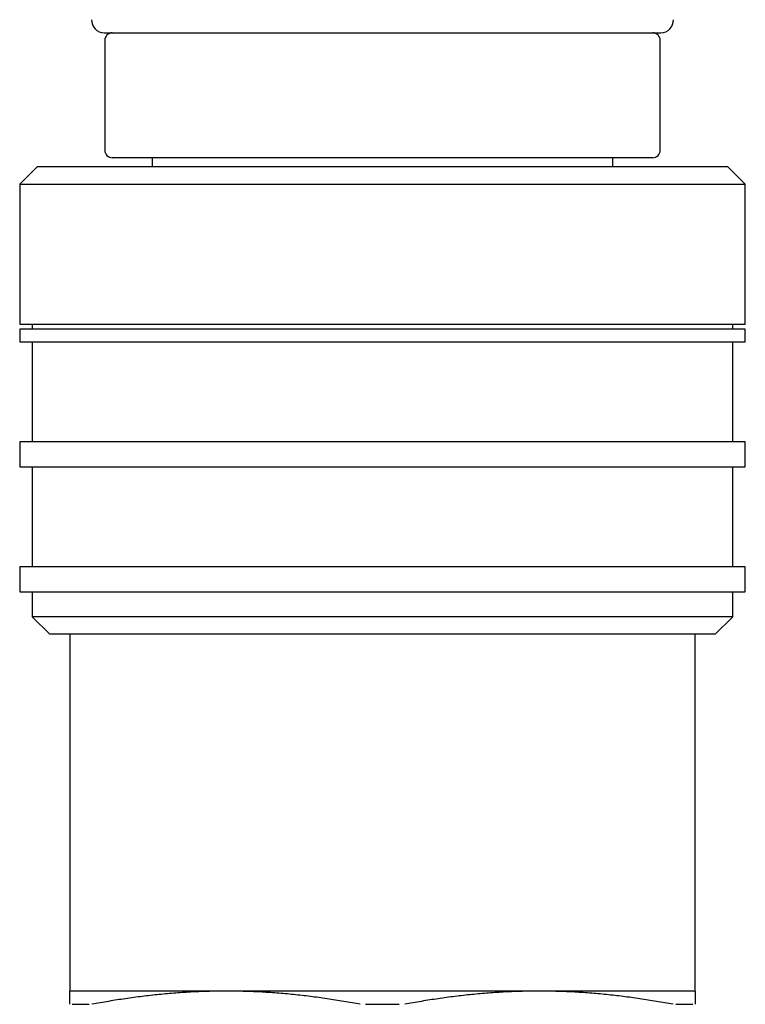
# Model space of a CAD drawing. Units: millimetres. Extents: x 8 to 968, y 12 to 1099.
# Drawn here: x 873 to 902, y 704 to 743 of the extents above; entities that cross this region are included whole.
import ezdxf

# ---------------------------------------------------------------- set-up
doc = ezdxf.new("R2010")
doc.units = ezdxf.units.MM

msp = doc.modelspace()

# ---------------------------------------------------------------- linework, layer by layer
at = {"color": 7, "linetype": 'Continuous', "lineweight": 30}
for p, q in [((876.027, 742.38), (898.282, 742.38)), ((876.054, 742.08), (876.054, 737.68)), ((898.254, 737.68), (898.254, 742.08)), ((897.954, 737.38), (876.354, 737.38)), ((877.954, 737.38), (877.954, 737.018)), ((896.354, 737.018), (896.354, 737.38)), ((873.354, 737.018), (872.654, 736.318)), ((900.954, 737.018), (873.354, 737.018)), ((901.654, 736.318), (900.954, 737.018)), ((872.654, 736.318), (872.654, 730.718)), ((872.654, 736.318), (901.654, 736.318)), ((901.654, 730.718), (901.654, 736.318)), ((872.654, 730.718), (901.654, 730.718)), ((873.154, 730.718), (873.154, 730.518)), ((901.154, 730.518), (901.154, 730.718)), ((872.654, 730.518), (872.654, 730.018)), ((901.654, 730.518), (872.654, 730.518)), ((901.654, 730.018), (901.654, 730.518)), ((872.654, 730.018), (901.654, 730.018)), ((873.154, 730.018), (873.154, 726.018)), ((901.154, 726.018), (901.154, 730.018)), ((872.654, 726.018), (872.654, 725.018)), ((901.654, 726.018), (872.654, 726.018)), ((901.654, 725.018), (901.654, 726.018)), ((872.654, 725.018), (901.654, 725.018)), ((873.154, 725.018), (873.154, 721.018)), ((901.154, 721.018), (901.154, 725.018)), ((872.654, 721.018), (872.654, 720.018)), ((901.654, 721.018), (872.654, 721.018)), ((901.654, 720.018), (901.654, 721.018)), ((872.654, 720.018), (901.654, 720.018)), ((873.154, 720.018), (873.154, 719.018)), ((901.154, 719.018), (901.154, 720.018)), ((873.154, 719.018), (873.854, 718.318)), ((901.154, 719.018), (873.154, 719.018)), ((900.454, 718.318), (901.154, 719.018)), ((900.454, 718.318), (873.854, 718.318)), ((874.654, 718.318), (874.654, 704.045)), ((899.654, 704.045), (899.654, 718.318)), ((880.904, 704.045), (874.654, 704.045)), ((893.404, 704.045), (880.904, 704.045)), ((899.654, 704.045), (893.404, 704.045))]:
    msp.add_line(p, q, dxfattribs=at)
for centre, radius, start, end in [((876.027, 742.88), 0.5, 177.5187, 270), ((898.282, 742.88), 0.5, 270, 2.4813), ((876.354, 742.08), 0.3, 90, 180), ((897.954, 742.08), 0.3, 0, 90), ((876.354, 737.68), 0.3, 180, 270), ((897.954, 737.68), 0.3, 270, 0)]:
    msp.add_arc(centre, radius, start, end, dxfattribs=at)
for points, knots in [([(874.654, 703.518), (874.654, 703.558), (874.654, 703.638), (874.654, 703.742), (874.654, 703.833), (874.654, 703.909), (874.654, 703.969), (874.654, 704.013), (874.654, 704.04), (874.654, 704.044), (874.654, 704.045)], [0, 0, 0, 0, 0.124535, 0.249069, 0.373761, 0.498453, 0.62372, 0.748987, 0.874494, 1, 1, 1, 1]), ([(880.904, 704.045), (880.681, 704.044), (880.234, 704.04), (879.563, 704.013), (878.893, 703.97), (878.222, 703.91), (877.55, 703.835), (876.879, 703.743), (876.209, 703.639), (875.764, 703.558), (875.541, 703.518)], [0, 0, 0, 0, 0.124454, 0.248908, 0.373603, 0.498299, 0.623638, 0.748977, 0.874488, 1, 1, 1, 1]), ([(886.268, 703.518), (886.047, 703.558), (885.605, 703.638), (884.939, 703.742), (884.272, 703.833), (883.603, 703.909), (882.931, 703.969), (882.256, 704.013), (881.581, 704.04), (881.13, 704.044), (880.904, 704.045)], [0, 0, 0, 0, 0.1245349, 0.2490688, 0.3737612, 0.4984527, 0.6237202, 0.7489869, 0.8744936, 1, 1, 1, 1]), ([(893.404, 704.045), (893.181, 704.044), (892.734, 704.04), (892.063, 704.013), (891.393, 703.97), (890.722, 703.91), (890.05, 703.835), (889.379, 703.743), (888.709, 703.639), (888.264, 703.558), (888.041, 703.518)], [0, 0, 0, 0, 0.124454, 0.248908, 0.373603, 0.498299, 0.623638, 0.748977, 0.874488, 1, 1, 1, 1]), ([(898.768, 703.518), (898.547, 703.558), (898.105, 703.638), (897.439, 703.742), (896.772, 703.833), (896.103, 703.909), (895.431, 703.969), (894.756, 704.013), (894.081, 704.04), (893.63, 704.044), (893.404, 704.045)], [0, 0, 0, 0, 0.1245349, 0.2490688, 0.3737612, 0.4984527, 0.6237202, 0.7489869, 0.8744936, 1, 1, 1, 1]), ([(899.654, 704.045), (899.654, 704.044), (899.654, 704.04), (899.654, 704.013), (899.654, 703.97), (899.654, 703.91), (899.654, 703.835), (899.654, 703.743), (899.654, 703.639), (899.654, 703.558), (899.654, 703.518)], [0, 0, 0, 0, 0.124454, 0.248908, 0.373603, 0.498299, 0.623638, 0.748977, 0.874488, 1, 1, 1, 1]), ([(874.751, 703.518), (874.863, 703.521), (875.087, 703.526), (875.312, 703.521), (875.424, 703.518)], [0, 0, 0, 0, 0.4999229, 1, 1, 1, 1]), ([(886.481, 703.518), (886.706, 703.521), (887.154, 703.526), (887.603, 703.521), (887.827, 703.518)], [0, 0, 0, 0, 0.499923, 1, 1, 1, 1]), ([(898.885, 703.518), (898.997, 703.521), (899.221, 703.526), (899.446, 703.521), (899.558, 703.518)], [0, 0, 0, 0, 0.499923, 1, 1, 1, 1])]:
    msp.add_open_spline(points, degree=3, knots=knots, dxfattribs=at)

doc.saveas('drawing.dxf')
